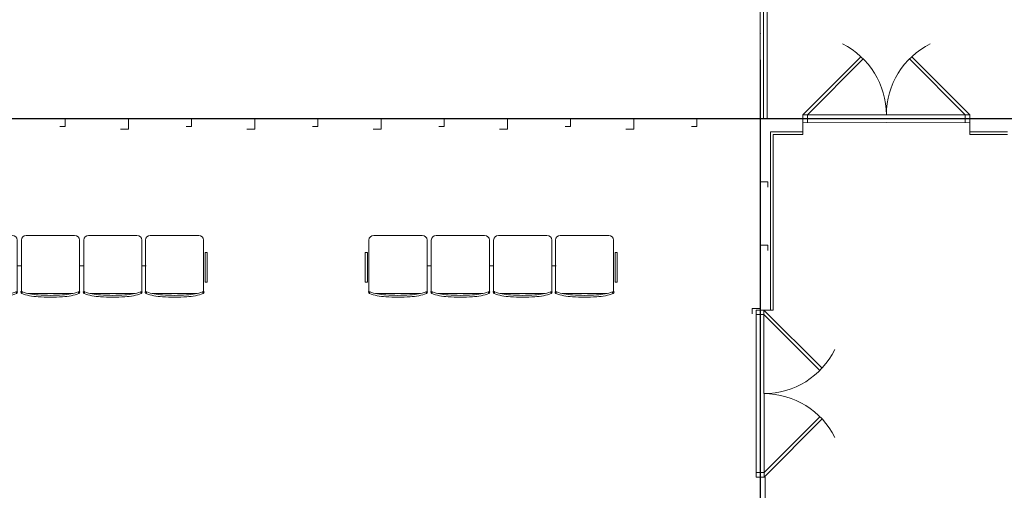
# Model space of a CAD drawing. Units: inches. Extents: x -4030 to 96, y -492 to 496.
# Drawn here: x -2249 to -1875, y 99 to 278 of the extents above; entities that cross this region are included whole.
import ezdxf

# ---------------------------------------------------------------- set-up
doc = ezdxf.new("R2010")
doc.units = ezdxf.units.IN
doc.header["$LTSCALE"] = 256
doc.header["$MEASUREMENT"] = 0
doc.linetypes.add('DashDot', pattern=[0.23622, 0.15748, -0.03937, 0, -0.03937])
for name, color, linetype, lineweight in [('Bulkhead', 3, 'Continuous', 25), ('Deck', 4, 'Continuous', 18), ('Doors', 200, 'Continuous', 13), ('Furniture', 135, 'Continuous', 13), ('Joinery', 53, 'Continuous', 13), ('Railings', 203, 'Continuous', 13), ('Stiffeners', 64, 'Continuous', 13)]:
    doc.layers.add(name, color=color, linetype=linetype, lineweight=lineweight)
doc.layers.add('MVZ', color=40, linetype='DashDot')

# ---------------------------------------------------------------- blocks, each defined once
blk = doc.blocks.new('F_SEATS 4')
at = {"color": 0, "linetype": 'ByBlock', "lineweight": -2}
for p, q in [((-44.734253, 11.550842), (-26.334229, 11.550842)), ((-21.044678, 11.550842), (-2.644775, 11.550842)), ((2.644775, 11.550842), (21.044678, 11.550842)), ((44.50769, 11.550842), (26.107666, 11.550842)), ((-46.574219, -9.710815), (-46.574219, 9.710876)), ((-24.494263, 9.710876), (-24.494263, -9.788147)), ((-22.884766, -9.710815), (-22.884766, 9.710876)), ((-0.804688, 9.710876), (-0.804688, -9.788147)), ((0.804688, -9.710815), (0.804688, 9.710876)), ((22.884766, 9.710876), (22.884766, -9.788147)), ((24.2677, 9.710876), (24.2677, -9.788147)), ((46.347656, -9.710815), (46.347656, 9.710876)), ((-47.989502, 5.04364), (-47.163086, 5.04364)), ((-47.989502, -6.250244), (-47.989502, 5.04364)), ((-47.163086, 5.04364), (-47.163086, -6.250244)), ((46.936523, 5.04364), (46.936523, -6.250244)), ((47.762939, 5.04364), (46.936523, 5.04364)), ((47.762939, -6.250244), (47.762939, 5.04364)), ((-24.494263, 0), (-22.884766, 0)), ((-0.80481, 0), (0.804688, 0)), ((22.884644, 0), (24.494141, 0)), ((-47.163086, -6.250244), (-47.989502, -6.250244)), ((46.936523, -6.250244), (47.762939, -6.250244)), ((-27.002075, -10.529114), (-44.11499, -10.529114)), ((-3.3125, -10.529114), (-20.425537, -10.529114)), ((20.376953, -10.529114), (3.263916, -10.529114)), ((26.775513, -10.529114), (43.888428, -10.529114))]:
    blk.add_line(p, q, dxfattribs=at)
for centre, radius in [((-46.439209, -10.026794), 0.275513), ((-24.631958, -10.026794), 0.275513), ((-22.749756, -10.026794), 0.275635), ((-0.942383, -10.026794), 0.275391), ((0.939697, -10.026794), 0.275635), ((22.74707, -10.026794), 0.275391), ((24.405396, -10.026794), 0.275513), ((46.212646, -10.026794), 0.275513)]:
    blk.add_circle(centre, radius, dxfattribs=at)
for centre, radius, start, end in [((-44.734165, 9.710847), 1.840056, 90.002731, 179.999084), ((-26.33432, 9.710847), 1.840057, 0.000921, 89.997147), ((-21.044498, 9.710637), 1.840266, 90.005585, 179.992554), ((-2.644954, 9.710637), 1.840266, 0.007453, 89.994446), ((2.644954, 9.710637), 1.840266, 90.005554, 179.992554), ((21.044498, 9.710637), 1.840267, 0.007453, 89.994415), ((26.107759, 9.710845), 1.840059, 90.002907, 179.999023), ((44.507599, 9.710846), 1.840057, 0.00095, 89.997147), ((-46.224709, -10.026836), 0.535912, 179.995514, 247.935333), ((-46.234901, -10.025994), 0.525719, 170.032471, 180.087204), ((-46.439102, -10.118964), 0.358893, 90.017052, 140.172089), ((-41.15799, 2.461339), 14.012787, 247.917282, 260.463318), ((-41.156727, 2.464921), 13.326562, 247.917984, 260.460815), ((-37.807911, 22.404097), 33.545002, 260.463959, 266.018311), ((-35.559204, 54.692089), 65.911209, 266.017181, 270.000549), ((-35.557861, 54.692074), 65.911194, 269.999359, 273.982819), ((-33.309147, 22.404062), 33.544968, 273.981689, 279.536011), ((-29.960344, 2.464947), 13.326589, 279.539185, 292.082001), ((-29.959078, 2.461344), 14.012793, 279.536682, 292.082733), ((-24.892611, -10.026796), 0.536043, 292.088196, 0.000204), ((-24.898409, -10.026678), 0.541842, 359.987701, 9.741408), ((-22.529203, -10.026678), 0.541842, 170.258591, 180.012299), ((-22.53549, -10.027127), 0.535554, 179.964386, 247.946899), ((-22.749758, -10.11847), 0.358399, 89.999695, 140.209106), ((-17.467567, 2.465096), 14.016632, 247.919388, 260.462463), ((-17.468113, 2.461189), 13.322742, 247.915787, 260.4617), ((-14.118462, 22.404085), 33.544991, 260.463989, 266.018311), ((-11.869508, 54.699074), 65.91819, 266.017395, 270.000305), ((-11.86853, 54.699104), 65.918221, 269.999481, 273.982605), ((-9.619575, 22.404091), 33.544994, 273.981689, 279.536011), ((-6.269928, 2.461198), 13.322753, 279.5383, 292.084229), ((-6.27047, 2.465097), 14.016634, 279.537537, 292.080627), ((-1.203531, -10.026464), 0.536539, 292.123901, 359.964661), ((-1.208833, -10.026678), 0.541841, 359.987701, 9.741419), ((1.160249, -10.026678), 0.541841, 170.258575, 180.012299), ((1.153963, -10.027127), 0.535554, 179.964386, 247.946945), ((0.939695, -10.11847), 0.358399, 89.999672, 140.209091), ((6.221886, 2.465098), 14.016635, 247.919388, 260.462463), ((6.221344, 2.461197), 13.322752, 247.915787, 260.4617), ((9.570991, 22.404085), 33.544991, 260.463989, 266.018311), ((11.819947, 54.699112), 65.918228, 266.017395, 270.000305), ((11.820923, 54.699097), 65.918213, 269.999481, 273.982605), ((14.06988, 22.404078), 33.544983, 273.981689, 279.536011), ((17.419525, 2.461201), 13.322756, 279.5383, 292.084229), ((17.418982, 2.465108), 14.016644, 279.537537, 292.080627), ((22.485922, -10.026464), 0.536539, 292.123901, 359.964661), ((22.480621, -10.026678), 0.54184, 359.987701, 9.741443), ((24.671846, -10.026678), 0.541842, 170.258591, 180.012299), ((24.666052, -10.026795), 0.536047, 179.999893, 247.911484), ((29.732513, 2.461338), 14.012787, 247.917267, 260.463318), ((29.733782, 2.464941), 13.326583, 247.917999, 260.460785), ((33.082584, 22.404062), 33.544968, 260.463989, 266.018311), ((35.331303, 54.692112), 65.911232, 266.017181, 270.000641), ((35.332642, 54.692108), 65.911224, 269.999481, 273.982788), ((37.581356, 22.404051), 33.544956, 273.981689, 279.536011), ((40.930161, 2.464926), 13.326569, 279.539185, 292.082031), ((40.931423, 2.461344), 14.012794, 279.536682, 292.082733), ((45.998146, -10.026836), 0.535912, 292.064667, 0.004486), ((46.21254, -10.118964), 0.358893, 39.827911, 89.982948), ((46.008343, -10.025994), 0.525715, 359.912811, 9.967597), ((-37.812538, 22.360023), 34.190739, 260.459259, 266.020813), ((-35.558422, 54.723469), 66.632591, 266.018372, 269.999847), ((-35.55888, 54.730381), 66.639503, 270.000244, 273.981445), ((-33.30452, 22.359968), 34.190681, 273.979187, 279.540741), ((-14.124405, 22.347876), 34.17852, 260.458282, 266.02179), ((-11.869096, 54.716396), 66.625519, 266.018158, 269.999969), ((-11.869429, 54.730446), 66.639565, 270.000244, 273.981445), ((-9.613629, 22.347858), 34.178501, 273.97821, 279.541748), ((9.565046, 22.347864), 34.178509, 260.458282, 266.02179), ((11.820356, 54.716396), 66.625519, 266.018158, 269.999969), ((11.820024, 54.730434), 66.639557, 270.000244, 273.981445), ((14.075824, 22.347858), 34.178501, 273.97821, 279.541748), ((33.077957, 22.359991), 34.190704, 260.459259, 266.020813), ((35.332321, 54.73045), 66.639572, 266.018555, 269.999756), ((35.331863, 54.723434), 66.632553, 270.000122, 273.981628), ((37.585983, 22.359953), 34.190666, 273.979187, 279.540741)]:
    blk.add_arc(centre, radius, start, end, dxfattribs=at)
blk = doc.blocks.new('Door_ double 60 inch CO')
at = {"color": 0, "linetype": 'ByBlock', "lineweight": -2}
for p, q in [((-62.13, -0.02), (-40.09, 22.02)), ((-60.44, -0.02), (-39.23, 21.19)), ((-0.44, -0.02), (-21.65, 21.19)), ((1.25, -0.02), (-20.79, 22.02)), ((1.25, -0.02), (-62.13, -0.02)), ((-62.13, -3.02), (-62.13, -0.02)), ((-30.44, -3), (-62.13, -3.02)), ((-60.44, -0.02), (-60.44, -3.02)), ((-30.44, -3), (1.25, -3.02)), ((-0.44, -0.02), (-0.44, -3.02)), ((1.25, -3.02), (1.25, -0.02))]:
    blk.add_line(p, q, dxfattribs=at)
for centre, start, end in [((-60.44, -0.02), 0.0012, 63.6648), ((-0.44, -0.02), 116.3352, 179.9988)]:
    blk.add_arc(centre, 30, start, end, dxfattribs=at)

msp = doc.modelspace()

# ---------------------------------------------------------------- linework, layer by layer
at = {"layer": 'Bulkhead'}
for p, q in [((-1416, 240), (-2336.16, 240)), ((-1968, 234), (-1968, -144))]:
    msp.add_line(p, q, dxfattribs=at)
at = {"layer": 'Deck'}
msp.add_lwpolyline([(-1967.97, 240), (-1967.96, 280.34, -0.198912), (-1966.79, 283.16), (-1915.1, 334.85, -0.198901), (-1912.27, 336.03), (-1625.42, 336.05, 0.41409)], format="xyb", dxfattribs=at)
at = {"layer": 'Joinery'}
for p, q in [((-1951.69, 238.5), (-1951.69, 234)), ((-1888.31, 238.5), (-1888.31, 234)), ((-1874, 235), (-1888.31, 235)), ((-1888.31, 234), (-1874, 234))]:
    msp.add_line(p, q, dxfattribs=at)
for points in [[(-1951.69, 234), (-1963, 234), (-1963, 167.38), (-1968, 167.38)], [(-1951.69, 235), (-1964, 235), (-1964, 167.38)], [(-1968, -93), (-1966, -93), (-1966, 104), (-1968, 104)]]:
    msp.add_lwpolyline(points, dxfattribs=at)
at = {"layer": 'MVZ'}
msp.add_lwpolyline([(-1967.96, 444), (-1968, -144), (-2160, -144), (-2160, -444)], dxfattribs=at)
at = {"layer": 'Railings'}
msp.add_lwpolyline([(-1912.27, 333.3, 0.198901), (-1913.17, 332.92), (-1964.86, 281.23, 0.198912), (-1965.23, 280.34), (-1965.23, 239.99), (-1966.73, 239.99), (-1966.73, 280.34, -0.198912), (-1965.92, 282.29), (-1914.23, 333.98, -0.198901), (-1912.27, 334.8), (-1807.43, 334.8), (-1807.43, 333.3)], format="xyb", close=True, dxfattribs=at)
at = {"layer": 'Stiffeners'}
for points in [[(-2234, 237), (-2232, 237), (-2232, 240)], [(-2211, 236), (-2208, 236), (-2208, 240)], [(-2186, 237), (-2184, 237), (-2184, 240)], [(-2163, 236), (-2160, 236), (-2160, 240)], [(-2138, 237), (-2136, 237), (-2136, 240)], [(-2115, 236), (-2112, 236), (-2112, 240)], [(-2090, 237), (-2088, 237), (-2088, 240)], [(-2067, 236), (-2064, 236), (-2064, 240)], [(-2042, 237), (-2040, 237), (-2040, 240)], [(-2019, 236), (-2016, 236), (-2016, 240)], [(-1994, 237), (-1992, 237), (-1992, 240)], [(-1965, 214), (-1965, 216), (-1968, 216)], [(-1965, 190), (-1965, 192), (-1968, 192)], [(-1971, 166), (-1971, 168), (-1968, 168)]]:
    msp.add_lwpolyline(points, dxfattribs=at)

# ---------------------------------------------------------------- block references
at = {"layer": 'Doors', "xscale": -1}
msp.add_blockref('Door_ double 60 inch CO', (-1950.44, 241.52), dxfattribs=at)
at = {"layer": 'Doors', "xscale": -1, "rotation": 270.0387189005549}
msp.add_blockref('Door_ double 60 inch CO', (-1966.48, 166.13), dxfattribs=at)
at = {"layer": 'Furniture'}
for p in [(-2225.76, 184.19), (-2070.01, 184.19)]:
    msp.add_blockref('F_SEATS 4', p, dxfattribs=at)

doc.saveas('drawing.dxf')
